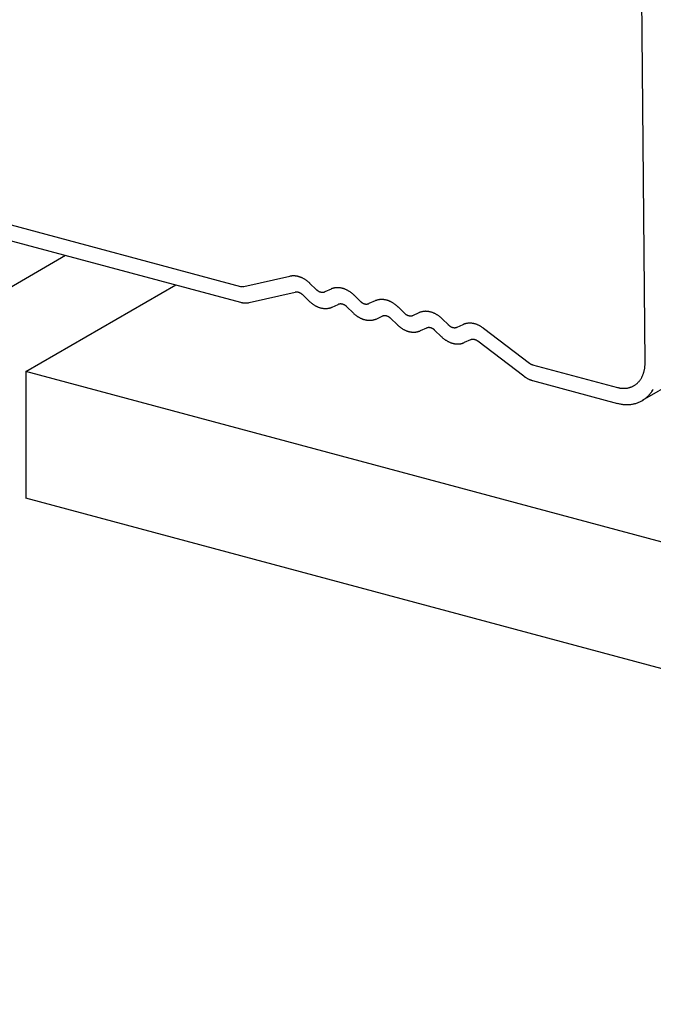
# Model space of a CAD drawing. Extents: x 5 to 415, y 6 to 292.
# Drawn here: x 238 to 239, y 196 to 197 of the extents above; entities that cross this region are included whole.
import ezdxf

# ---------------------------------------------------------------- set-up
doc = ezdxf.new("R2010")
doc.units = 0
doc.layers.add('_B-3_野縁', color=7, linetype='CONTINUOUS')
doc.layers.add('_B-D_パネル', color=7, linetype='CONTINUOUS')

msp = doc.modelspace()

# ---------------------------------------------------------------- linework, layer by layer
at = {"layer": '_B-3_野縁', "color": 2, "linetype": 'CONTINUOUS'}
for p, q in [((251.12231, 203.50906), (238.99408, 196.50683)), ((238.99699, 196.54294), (238.9926, 197.02549)), ((238.10286, 196.75189), (238.61403, 196.61492)), ((238.10287, 196.73689), (238.61403, 196.59992)), ((238.6171, 196.61482), (238.66061, 196.62451)), ((238.68558, 196.61208), (238.67969, 196.6178)), ((238.69963, 196.61245), (238.69375, 196.60989)), ((238.62222, 196.59965), (238.66573, 196.60935)), ((238.67878, 196.6011), (238.67288, 196.60683)), ((238.72141, 196.60663), (238.72731, 196.60089)), ((238.74136, 196.60127), (238.73548, 196.5987)), ((238.70056, 196.59527), (238.70644, 196.59784)), ((238.72051, 196.58991), (238.71461, 196.59565)), ((238.76314, 196.59545), (238.76904, 196.58971)), ((238.74228, 196.58409), (238.74817, 196.58665)), ((238.76224, 196.57873), (238.75632, 196.58448)), ((238.7772, 196.58752), (238.78309, 196.59009)), ((238.81078, 196.57852), (238.80488, 196.58425)), ((238.7899, 196.57547), (238.78401, 196.57291)), ((238.80395, 196.56756), (238.79805, 196.5733)), ((238.81893, 196.57634), (238.82482, 196.57891)), ((238.8439, 196.5754), (238.88741, 196.54239)), ((238.83163, 196.56429), (238.82574, 196.56173)), ((238.8823, 196.52996), (238.83878, 196.56298)), ((238.89048, 196.54085), (238.97092, 196.51929)), ((238.997, 196.54231), (238.997, 196.54231)), ((238.89048, 196.52585), (238.97092, 196.50429))]:
    msp.add_line(p, q, dxfattribs=at)
for centre, radius, start, end in [((238.66111, 196.62269), 0.0019, 98.96689, 105.36721), ((238.66396, 196.60948), 0.0154, 98.5659, 101.77328), ((238.66401, 196.60914), 0.01575, 95.40565, 98.56529), ((238.66405, 196.60873), 0.01616, 92.29919, 95.40515), ((238.66407, 196.60826), 0.01663, 89.25142, 92.29878), ((238.66406, 196.60774), 0.01715, 86.26616, 89.25111), ((238.66402, 196.60716), 0.01773, 83.34621, 86.26595), ((238.66395, 196.60654), 0.01836, 80.49333, 83.34608), ((238.66384, 196.60587), 0.01903, 77.70842, 80.49329), ((238.66368, 196.60517), 0.01975, 74.99153, 77.70845), ((238.66349, 196.60444), 0.02051, 72.34203, 74.99162), ((238.69598, 196.62425), 0.02718, 180, 180.00568), ((238.69682, 196.62425), 0.02802, 180.0053558349609, 180.0053647820503), ((238.66325, 196.60368), 0.0213, 69.75859, 72.34216), ((238.66296, 196.60291), 0.02212, 67.23944, 69.75877), ((238.66264, 196.60214), 0.02296, 64.78235, 67.23967), ((238.66227, 196.60136), 0.02382, 62.38474, 64.78261), ((238.66187, 196.60059), 0.02469, 60.04376, 62.38501), ((238.66143, 196.59983), 0.02556, 57.75639, 60.04405), ((238.66097, 196.5991), 0.02643, 55.51942, 57.7567), ((238.66049, 196.59839), 0.02729, 53.32956, 55.51973), ((238.65998, 196.59772), 0.02813, 51.18346, 53.32988), ((238.61595, 196.62208), 0.00741, 254.99153, 257.70845), ((238.61589, 196.62181), 0.00714, 257.70842, 260.49329), ((238.61585, 196.62156), 0.00688, 260.49333, 263.34608), ((238.61582, 196.62133), 0.00665, 263.34621, 266.26595), ((238.61581, 196.62111), 0.00643, 266.26616, 269.25111), ((238.61581, 196.62092), 0.00624, 269.25142, 272.29878), ((238.61581, 196.62074), 0.00606, 272.29919, 275.40515), ((238.61583, 196.62059), 0.00591, 275.40565, 278.56529), ((238.61585, 196.62046), 0.00577, 278.5659, 281.77328), ((238.61671, 196.61646), 0.00169, 280.81812, 283.51598), ((238.65948, 196.59709), 0.02894, 49.07774, 51.18378), ((238.65896, 196.5965), 0.02972, 47.009, 49.07806), ((238.65846, 196.59596), 0.03046, 45.80772, 47.00931), ((238.69354, 196.62027), 0.01142, 225.80772, 227.00931), ((238.69335, 196.62006), 0.01114, 227.009, 229.07806), ((238.69316, 196.61984), 0.01085, 229.07774, 231.18378), ((238.69297, 196.6196), 0.01055, 231.18346, 233.32988), ((238.69278, 196.61935), 0.01023, 233.32956, 235.51973), ((238.6926, 196.61909), 0.00991, 235.51942, 237.7567), ((238.69242, 196.61881), 0.00959, 237.75639, 240.04405), ((238.69226, 196.61853), 0.00926, 240.04376, 242.38501), ((238.70548, 196.59905), 0.01462, 111.61107, 113.57164), ((238.70552, 196.59896), 0.01472, 108.30482, 111.61018), ((238.70557, 196.5988), 0.01488, 105.02292, 108.30399), ((238.70563, 196.59859), 0.01511, 101.77397, 105.02214), ((238.70568, 196.5983), 0.0154, 98.5659, 101.77328), ((238.70574, 196.59796), 0.01575, 95.40565, 98.56529), ((238.70577, 196.59755), 0.01616, 92.29919, 95.40515), ((238.70579, 196.59708), 0.01663, 89.25142, 92.29878), ((238.70579, 196.59656), 0.01715, 86.26616, 89.25111), ((238.70575, 196.59598), 0.01773, 83.34621, 86.26595), ((238.70568, 196.59536), 0.01836, 80.49333, 83.34608), ((238.70556, 196.59469), 0.01903, 77.70842, 80.49329), ((238.70541, 196.59399), 0.01975, 74.99153, 77.70845), ((238.70522, 196.59326), 0.02051, 72.34203, 74.99162), ((238.68334, 196.61306), 0.02718, 0, 0.00568), ((238.73855, 196.61307), 0.02802, 180.00536, 180.00552), ((238.70498, 196.5925), 0.0213, 69.75859, 72.34216), ((238.70469, 196.59173), 0.02212, 67.23944, 69.75877), ((238.70437, 196.59096), 0.02296, 64.78235, 67.23967), ((238.704, 196.59018), 0.02382, 62.38474, 64.78261), ((238.7036, 196.58941), 0.02469, 60.04376, 62.38501), ((238.70316, 196.58865), 0.02556, 57.75639, 60.04405), ((238.66698, 196.60371), 0.00577, 98.5659, 101.77328), ((238.667, 196.60358), 0.00591, 95.40565, 98.56529), ((238.66702, 196.60343), 0.00606, 92.29919, 95.40515), ((238.66702, 196.60325), 0.00624, 89.25142, 92.29878), ((238.66702, 196.60306), 0.00643, 86.26616, 89.25111), ((238.66701, 196.60284), 0.00665, 83.34621, 86.26595), ((238.66698, 196.60261), 0.00688, 80.49333, 83.34608), ((238.66694, 196.60236), 0.00714, 77.70842, 80.49329), ((238.66688, 196.60209), 0.00741, 74.99153, 77.70845), ((238.66681, 196.60182), 0.00769, 72.34203, 74.99162), ((238.66672, 196.60154), 0.00799, 69.75859, 72.34216), ((238.66661, 196.60125), 0.0083, 67.23944, 69.75877), ((238.66649, 196.60096), 0.00861, 64.78235, 67.23967), ((238.66635, 196.60066), 0.00893, 62.38474, 64.78261), ((238.6662, 196.60038), 0.00926, 60.04376, 62.38501), ((238.66604, 196.60009), 0.00959, 57.75639, 60.04405), ((238.66586, 196.59982), 0.00991, 55.51942, 57.7567), ((238.66568, 196.59955), 0.01023, 53.32956, 55.51973), ((238.66549, 196.5993), 0.01055, 51.18346, 53.32988), ((238.6653, 196.59906), 0.01085, 49.07774, 51.18378), ((238.66511, 196.59884), 0.01114, 47.009, 49.07806), ((238.66492, 196.59864), 0.01142, 45.80887, 47.00931), ((238.69211, 196.61824), 0.00893, 242.38474, 244.78261), ((238.69197, 196.61795), 0.00861, 244.78235, 247.23967), ((238.69185, 196.61766), 0.0083, 247.23944, 249.75877), ((238.69174, 196.61737), 0.00799, 249.75859, 252.34216), ((238.69165, 196.61708), 0.00769, 252.34203, 254.99162), ((238.69158, 196.61681), 0.00741, 254.99153, 257.70845), ((238.69152, 196.61655), 0.00714, 257.70842, 260.49329), ((238.69148, 196.6163), 0.00688, 260.49333, 263.34608), ((238.69145, 196.61606), 0.00665, 263.34621, 266.26595), ((238.69144, 196.61585), 0.00643, 266.26616, 269.25111), ((238.69144, 196.61565), 0.00624, 269.25142, 272.29878), ((238.69144, 196.61548), 0.00606, 272.29919, 275.40515), ((238.69146, 196.61532), 0.00591, 275.40565, 278.56529), ((238.69148, 196.61519), 0.00577, 278.5659, 281.77328), ((238.6915, 196.61509), 0.00567, 281.77397, 285.02214), ((238.69152, 196.615), 0.00558, 285.02292, 288.30399), ((238.69154, 196.61495), 0.00552, 288.30482, 291.61018), ((238.69156, 196.61491), 0.00548, 291.61107, 293.57838), ((238.7027, 196.58792), 0.02643, 55.51942, 57.7567), ((238.70221, 196.58721), 0.02729, 53.32956, 55.51973), ((238.70171, 196.58654), 0.02813, 51.18346, 53.32988), ((238.7012, 196.58591), 0.02894, 49.07774, 51.18378), ((238.70069, 196.58532), 0.02972, 47.009, 49.07806), ((238.71188, 196.59706), 0.0135, 45.08883, 47.72948), ((238.74721, 196.58787), 0.01462, 111.61107, 113.57142), ((238.74724, 196.58778), 0.01472, 108.30482, 111.61018), ((238.74729, 196.58762), 0.01488, 105.02292, 108.30399), ((238.74735, 196.5874), 0.01511, 101.77397, 105.02214), ((238.74741, 196.58712), 0.0154, 98.5659, 101.77328), ((238.74746, 196.58678), 0.01575, 95.40565, 98.56529), ((238.7475, 196.58637), 0.01616, 92.29919, 95.40515), ((238.74752, 196.5859), 0.01663, 89.25142, 92.29878), ((238.74751, 196.58538), 0.01715, 86.26616, 89.25111), ((238.74748, 196.5848), 0.01773, 83.34621, 86.26595), ((238.7474, 196.58417), 0.01836, 80.49333, 83.34608), ((238.74729, 196.58351), 0.01903, 77.70842, 80.49329), ((238.74714, 196.58281), 0.01975, 74.99153, 77.70845), ((238.77944, 196.60189), 0.02718, 180, 180.00568), ((238.74694, 196.58208), 0.02051, 72.34203, 74.99162), ((238.72423, 196.60188), 0.02802, 0.00536, 0.00552), ((238.78028, 196.60189), 0.02802, 180.0053558349609, 180.0053647820503), ((238.7467, 196.58132), 0.0213, 69.75859, 72.34216), ((238.74642, 196.58055), 0.02212, 67.23944, 69.75877), ((238.61915, 196.619), 0.01975, 254.99153, 257.70845), ((238.61899, 196.6183), 0.01903, 257.70842, 260.49329), ((238.61888, 196.61763), 0.01836, 260.49333, 263.34608), ((238.61881, 196.61701), 0.01773, 263.34621, 266.26595), ((238.61877, 196.61643), 0.01715, 266.26616, 269.25111), ((238.61876, 196.61591), 0.01663, 269.25142, 272.29878), ((238.61878, 196.61544), 0.01616, 272.29919, 275.40515), ((238.61882, 196.61503), 0.01575, 275.40565, 278.56529), ((238.61887, 196.61468), 0.0154, 278.5659, 281.77328), ((238.61893, 196.6144), 0.01511, 281.77397, 282.56078), ((238.68432, 196.60647), 0.00772, 224.09809, 228.71978), ((238.6995, 196.62241), 0.02972, 227.009, 229.07806), ((238.69899, 196.62182), 0.02894, 229.07774, 231.18378), ((238.69848, 196.62118), 0.02813, 231.18346, 233.32988), ((238.69798, 196.62051), 0.02729, 233.32956, 235.51973), ((238.69749, 196.6198), 0.02643, 235.51942, 237.7567), ((238.69703, 196.61907), 0.02556, 237.75639, 240.04405), ((238.69659, 196.61831), 0.02469, 240.04376, 242.38501), ((238.69619, 196.61754), 0.02382, 242.38474, 244.78261), ((238.69582, 196.61677), 0.02296, 244.78235, 247.23967), ((238.6955, 196.61599), 0.02212, 247.23944, 249.75877), ((238.69521, 196.61522), 0.0213, 249.75859, 252.34216), ((238.69497, 196.61447), 0.02051, 252.34203, 254.99162), ((238.69478, 196.61373), 0.01975, 254.99153, 257.70845), ((238.69462, 196.61303), 0.01903, 257.70842, 260.49329), ((238.69451, 196.61237), 0.01836, 260.49333, 263.34608), ((238.69444, 196.61174), 0.01773, 263.34621, 266.26595), ((238.6944, 196.61117), 0.01715, 266.26616, 269.25111), ((238.6944, 196.61064), 0.01663, 269.25142, 272.29878), ((238.69441, 196.61017), 0.01616, 272.29919, 275.40515), ((238.69445, 196.60977), 0.01575, 275.40565, 278.56529), ((238.6945, 196.60942), 0.0154, 278.5659, 281.77328), ((238.69456, 196.60914), 0.01511, 281.77397, 285.02214), ((238.69462, 196.60892), 0.01488, 285.02292, 288.30399), ((238.69467, 196.60876), 0.01472, 288.30482, 291.61018), ((238.69471, 196.60867), 0.01462, 291.61107, 293.57164), ((238.70928, 196.59126), 0.00716, 111.83473, 113.3471), ((238.70865, 196.59278), 0.00552, 108.30482, 111.61018), ((238.70867, 196.59272), 0.00558, 105.02292, 108.30399), ((238.70869, 196.59264), 0.00567, 101.77397, 105.02214), ((238.70871, 196.59253), 0.00577, 98.5659, 101.77328), ((238.70873, 196.5924), 0.00591, 95.40565, 98.56529), ((238.70874, 196.59225), 0.00606, 92.29919, 95.40515), ((238.70875, 196.59207), 0.00624, 89.25142, 92.29878), ((238.70875, 196.59187), 0.00643, 86.26616, 89.25111), ((238.70873, 196.59166), 0.00665, 83.34621, 86.26595), ((238.70871, 196.59142), 0.00688, 80.49333, 83.34608), ((238.70867, 196.59117), 0.00714, 77.70842, 80.49329), ((238.70861, 196.59091), 0.00741, 74.99153, 77.70845), ((238.70853, 196.59064), 0.00769, 72.34203, 74.99162), ((238.70844, 196.59035), 0.00799, 69.75859, 72.34216), ((238.70834, 196.59007), 0.0083, 67.23944, 69.75877), ((238.70822, 196.58977), 0.00861, 64.78235, 67.23967), ((238.70808, 196.58948), 0.00893, 62.38474, 64.78261), ((238.70793, 196.58919), 0.00926, 60.04376, 62.38501), ((238.70776, 196.58891), 0.00959, 57.75639, 60.04405), ((238.70759, 196.58864), 0.00991, 55.51942, 57.7567), ((238.70741, 196.58837), 0.01023, 53.32956, 55.51973), ((238.70722, 196.58812), 0.01055, 51.18346, 53.32988), ((238.70703, 196.58788), 0.01085, 49.07774, 51.18378), ((238.70684, 196.58766), 0.01114, 47.009, 49.07806), ((238.71263, 196.59374), 0.00275, 43.97675, 48.84156), ((238.73527, 196.60908), 0.01142, 225.6205, 227.00931), ((238.73508, 196.60888), 0.01114, 227.009, 229.07806), ((238.73489, 196.60866), 0.01085, 229.07774, 231.18378), ((238.7347, 196.60842), 0.01055, 231.18346, 233.32988), ((238.73451, 196.60817), 0.01023, 233.32956, 235.51973), ((238.73433, 196.60791), 0.00991, 235.51942, 237.7567), ((238.73415, 196.60763), 0.00959, 237.75639, 240.04405), ((238.73399, 196.60735), 0.00926, 240.04376, 242.38501), ((238.73384, 196.60706), 0.00893, 242.38474, 244.78261), ((238.7337, 196.60677), 0.00861, 244.78235, 247.23967), ((238.73358, 196.60648), 0.0083, 247.23944, 249.75877), ((238.73347, 196.60619), 0.00799, 249.75859, 252.34216), ((238.73338, 196.6059), 0.00769, 252.34203, 254.99162), ((238.73331, 196.60563), 0.00741, 254.99153, 257.70845), ((238.73325, 196.60537), 0.00714, 257.70842, 260.49329), ((238.73321, 196.60512), 0.00688, 260.49333, 263.34608), ((238.73318, 196.60488), 0.00665, 263.34621, 266.26595), ((238.73317, 196.60467), 0.00643, 266.26616, 269.25111), ((238.73317, 196.60447), 0.00624, 269.25142, 272.29878), ((238.73317, 196.60429), 0.00606, 272.29919, 275.40515), ((238.73319, 196.60414), 0.00591, 275.40565, 278.56529), ((238.73321, 196.60401), 0.00577, 278.5659, 281.77328), ((238.73323, 196.60391), 0.00567, 281.77397, 285.02214), ((238.73325, 196.60382), 0.00558, 285.02292, 288.30399), ((238.73327, 196.60376), 0.00552, 288.30482, 291.61018), ((238.73328, 196.60373), 0.00548, 291.61107, 293.57142), ((238.74609, 196.57978), 0.02296, 64.78235, 67.23967), ((238.74573, 196.579), 0.02382, 62.38474, 64.78261), ((238.74533, 196.57823), 0.02469, 60.04376, 62.38501), ((238.74489, 196.57747), 0.02556, 57.75639, 60.04405), ((238.74443, 196.57674), 0.02643, 55.51942, 57.7567), ((238.74394, 196.57603), 0.02729, 53.32956, 55.51973), ((238.74344, 196.57536), 0.02813, 51.18346, 53.32988), ((238.74293, 196.57472), 0.02894, 49.07774, 51.18378), ((238.74242, 196.57414), 0.02972, 47.009, 49.07806), ((238.75749, 196.58997), 0.00786, 44.14189, 48.67642), ((238.71655, 196.58531), 0.00608, 43.47353, 49.34477), ((238.74122, 196.61122), 0.02972, 227.009, 229.07806), ((238.74071, 196.61064), 0.02894, 229.07774, 231.18378), ((238.7402, 196.61), 0.02813, 231.18346, 233.32988), ((238.7397, 196.60933), 0.02729, 233.32956, 235.51973), ((238.73922, 196.60862), 0.02643, 235.51942, 237.7567), ((238.73876, 196.60789), 0.02556, 237.75639, 240.04405), ((238.73832, 196.60713), 0.02469, 240.04376, 242.38501), ((238.73792, 196.60636), 0.02382, 242.38474, 244.78261), ((238.73755, 196.60558), 0.02296, 244.78235, 247.23967), ((238.73722, 196.60481), 0.02212, 247.23944, 249.75877), ((238.73694, 196.60404), 0.0213, 249.75859, 252.34216), ((238.7367, 196.60328), 0.02051, 252.34203, 254.99162), ((238.73651, 196.60255), 0.01975, 254.99153, 257.70845), ((238.73635, 196.60185), 0.01903, 257.70842, 260.49329), ((238.73624, 196.60119), 0.01836, 260.49333, 263.34608), ((238.73617, 196.60056), 0.01773, 263.34621, 266.26595), ((238.73613, 196.59998), 0.01715, 266.26616, 269.25111), ((238.73612, 196.59946), 0.01663, 269.25142, 272.29878), ((238.73614, 196.59899), 0.01616, 272.29919, 275.40515), ((238.73618, 196.59858), 0.01575, 275.40565, 278.56529), ((238.73623, 196.59824), 0.0154, 278.5659, 281.77328), ((238.73629, 196.59796), 0.01511, 281.77397, 285.02214), ((238.73635, 196.59774), 0.01488, 285.02292, 288.30399), ((238.7364, 196.59758), 0.01472, 288.30482, 291.61018), ((238.73644, 196.59749), 0.01462, 291.61107, 293.57164), ((238.74904, 196.58479), 0.00206, 109.95928, 115.22254), ((238.75038, 196.5816), 0.00552, 108.30482, 111.61018), ((238.75039, 196.58154), 0.00558, 105.02292, 108.30399), ((238.75042, 196.58145), 0.00567, 101.77397, 105.02214), ((238.75044, 196.58135), 0.00577, 98.5659, 101.77328), ((238.75046, 196.58122), 0.00591, 95.40565, 98.56529), ((238.75047, 196.58107), 0.00606, 92.29919, 95.40515), ((238.75048, 196.58089), 0.00624, 89.25142, 92.29878), ((238.75048, 196.58069), 0.00643, 86.26616, 89.25111), ((238.75046, 196.58048), 0.00665, 83.34621, 86.26595), ((238.75044, 196.58024), 0.00688, 80.49333, 83.34608), ((238.75039, 196.57999), 0.00714, 77.70842, 80.49329), ((238.75034, 196.57973), 0.00741, 74.99153, 77.70845), ((238.75026, 196.57946), 0.00769, 72.34203, 74.99162), ((238.75017, 196.57917), 0.00799, 69.75859, 72.34216), ((238.75007, 196.57889), 0.0083, 67.23944, 69.75877), ((238.74994, 196.57859), 0.00861, 64.78235, 67.23967), ((238.74981, 196.5783), 0.00893, 62.38474, 64.78261), ((238.74966, 196.57801), 0.00926, 60.04376, 62.38501), ((238.74949, 196.57773), 0.00959, 57.75639, 60.04405), ((238.74932, 196.57745), 0.00991, 55.51942, 57.7567), ((238.74914, 196.57719), 0.01023, 53.32956, 55.51973), ((238.74895, 196.57694), 0.01055, 51.18346, 53.32988), ((238.74876, 196.5767), 0.01085, 49.07774, 51.18378), ((238.74857, 196.57648), 0.01114, 47.009, 49.07806), ((238.75419, 196.5824), 0.00298, 44.25509, 48.40555), ((238.77699, 196.5979), 0.01142, 224.97385, 227.00931), ((238.77681, 196.5977), 0.01114, 227.009, 229.07806), ((238.77661, 196.59748), 0.01085, 229.07774, 231.18378), ((238.77642, 196.59724), 0.01055, 231.18346, 233.32988), ((238.77624, 196.59699), 0.01023, 233.32956, 235.51973), ((238.77605, 196.59672), 0.00991, 235.51942, 237.7567), ((238.77588, 196.59645), 0.00959, 237.75639, 240.04405), ((238.77572, 196.59617), 0.00926, 240.04376, 242.38501), ((238.77557, 196.59588), 0.00893, 242.38474, 244.78261), ((238.77543, 196.59559), 0.00861, 244.78235, 247.23967), ((238.77531, 196.59529), 0.0083, 247.23944, 249.75877), ((238.7752, 196.59501), 0.00799, 249.75859, 252.34216), ((238.77511, 196.59472), 0.00769, 252.34203, 254.99162), ((238.77504, 196.59445), 0.00741, 254.99153, 257.70845), ((238.77498, 196.59419), 0.00714, 257.70842, 260.49329), ((238.77494, 196.59394), 0.00688, 260.49333, 263.34608), ((238.77491, 196.5937), 0.00665, 263.34621, 266.26595), ((238.7749, 196.59349), 0.00643, 266.26616, 269.25111), ((238.77489, 196.59329), 0.00624, 269.25142, 272.29878), ((238.7749, 196.59311), 0.00606, 272.29919, 275.40515), ((238.77491, 196.59296), 0.00591, 275.40565, 278.56529), ((238.77493, 196.59283), 0.00577, 278.5659, 281.77328), ((238.77496, 196.59272), 0.00567, 281.77397, 285.02214), ((238.77498, 196.59264), 0.00558, 285.02292, 288.30399), ((238.775, 196.59258), 0.00552, 288.30482, 291.61018), ((238.77596, 196.59027), 0.00302, 290.79725, 294.38457), ((238.78894, 196.57669), 0.01462, 111.61107, 113.57164), ((238.78897, 196.5766), 0.01472, 108.30482, 111.61018), ((238.78902, 196.57644), 0.01488, 105.02292, 108.30399), ((238.78908, 196.57622), 0.01511, 101.77397, 105.02214), ((238.78914, 196.57594), 0.0154, 98.5659, 101.77328), ((238.78919, 196.57559), 0.01575, 95.40565, 98.56529), ((238.78923, 196.57519), 0.01616, 92.29919, 95.40515), ((238.78925, 196.57472), 0.01663, 89.25142, 92.29878), ((238.78924, 196.57419), 0.01715, 86.26616, 89.25111), ((238.7892, 196.57362), 0.01773, 83.34621, 86.26595), ((238.78913, 196.57299), 0.01836, 80.49333, 83.34608), ((238.78902, 196.57233), 0.01903, 77.70842, 80.49329), ((238.78887, 196.57163), 0.01975, 74.99153, 77.70845), ((238.82117, 196.59071), 0.02718, 180, 180.00568), ((238.78867, 196.57089), 0.02051, 72.34203, 74.99162), ((238.7668, 196.5907), 0.02718, 0, 0.00568), ((238.82201, 196.59071), 0.02802, 180.00536, 180.00552), ((238.76596, 196.5907), 0.02802, 0.00536, 0.00552), ((238.78843, 196.57014), 0.0213, 69.75859, 72.34216), ((238.78815, 196.56937), 0.02212, 67.23944, 69.75877), ((238.78782, 196.56859), 0.02296, 64.78235, 67.23967), ((238.78746, 196.56782), 0.02382, 62.38474, 64.78261), ((238.78705, 196.56705), 0.02469, 60.04376, 62.38501), ((238.78662, 196.56629), 0.02556, 57.75639, 60.04405), ((238.78615, 196.56556), 0.02643, 55.51942, 57.7567), ((238.78567, 196.56485), 0.02729, 53.32956, 55.51973), ((238.78517, 196.56418), 0.02813, 51.18346, 53.32988), ((238.78466, 196.56354), 0.02894, 49.07774, 51.18378), ((238.78415, 196.56295), 0.02972, 47.009, 49.07806), ((238.78365, 196.56241), 0.03046, 45.81149, 47.00931), ((238.77366, 196.59028), 0.01624, 225.31608, 227.50555), ((238.78295, 196.60004), 0.02972, 227.009, 229.07806), ((238.78244, 196.59945), 0.02894, 229.07774, 231.18378), ((238.78193, 196.59882), 0.02813, 231.18346, 233.32988), ((238.78143, 196.59815), 0.02729, 233.32956, 235.51973), ((238.78095, 196.59744), 0.02643, 235.51942, 237.7567), ((238.78048, 196.59671), 0.02556, 237.75639, 240.04405), ((238.78005, 196.59595), 0.02469, 240.04376, 242.38501), ((238.77964, 196.59518), 0.02382, 242.38474, 244.78261), ((238.77928, 196.5944), 0.02296, 244.78235, 247.23967), ((238.77895, 196.59363), 0.02212, 247.23944, 249.75877), ((238.79209, 196.57045), 0.00548, 111.61107, 113.57142), ((238.7921, 196.57041), 0.00552, 108.30482, 111.61018), ((238.79212, 196.57036), 0.00558, 105.02292, 108.30399), ((238.79214, 196.57027), 0.00567, 101.77397, 105.02214), ((238.79217, 196.57017), 0.00577, 98.5659, 101.77328), ((238.79219, 196.57004), 0.00591, 95.40565, 98.56529), ((238.7922, 196.56988), 0.00606, 92.29919, 95.40515), ((238.79221, 196.56971), 0.00624, 89.25142, 92.29878), ((238.7922, 196.56951), 0.00643, 86.26616, 89.25111), ((238.79219, 196.5693), 0.00665, 83.34621, 86.26595), ((238.79216, 196.56906), 0.00688, 80.49333, 83.34608), ((238.79212, 196.56881), 0.00714, 77.70842, 80.49329), ((238.79206, 196.56855), 0.00741, 74.99153, 77.70845), ((238.79199, 196.56828), 0.00769, 72.34203, 74.99162), ((238.7919, 196.56799), 0.00799, 69.75859, 72.34216), ((238.79179, 196.5677), 0.0083, 67.23944, 69.75877), ((238.79167, 196.56741), 0.00861, 64.78235, 67.23967), ((238.79154, 196.56712), 0.00893, 62.38474, 64.78261), ((238.79138, 196.56683), 0.00926, 60.04376, 62.38501), ((238.79122, 196.56655), 0.00959, 57.75639, 60.04405), ((238.79105, 196.56627), 0.00991, 55.51942, 57.7567), ((238.79086, 196.56601), 0.01023, 53.32956, 55.51973), ((238.79068, 196.56576), 0.01055, 51.18346, 53.32988), ((238.79049, 196.56552), 0.01085, 49.07774, 51.18378), ((238.79029, 196.5653), 0.01114, 47.009, 49.07806), ((238.79628, 196.5716), 0.00246, 43.80686, 48.85274), ((238.80785, 196.57529), 0.00436, 44.90945, 47.75015), ((238.81853, 196.58652), 0.01114, 227.009, 229.07806), ((238.81834, 196.5863), 0.01085, 229.07774, 231.18378), ((238.81815, 196.58606), 0.01055, 231.18346, 233.32988), ((238.81796, 196.58581), 0.01023, 233.32956, 235.51973), ((238.81778, 196.58554), 0.00991, 235.51942, 237.7567), ((238.81761, 196.58527), 0.00959, 237.75639, 240.04405), ((238.81744, 196.58498), 0.00926, 240.04376, 242.38501), ((238.81729, 196.5847), 0.00893, 242.38474, 244.78261), ((238.81716, 196.5844), 0.00861, 244.78235, 247.23967), ((238.81703, 196.58411), 0.0083, 247.23944, 249.75877), ((238.81693, 196.58382), 0.00799, 249.75859, 252.34216), ((238.81684, 196.58354), 0.00769, 252.34203, 254.99162), ((238.81676, 196.58327), 0.00741, 254.99153, 257.70845), ((238.81671, 196.583), 0.00714, 257.70842, 260.49329), ((238.81667, 196.58275), 0.00688, 260.49333, 263.34608), ((238.81664, 196.58252), 0.00665, 263.34621, 266.26595), ((238.81662, 196.5823), 0.00643, 266.26616, 269.25111), ((238.81662, 196.58211), 0.00624, 269.25142, 272.29878), ((238.81663, 196.58193), 0.00606, 272.29919, 275.40515), ((238.81664, 196.58178), 0.00591, 275.40565, 278.56529), ((238.81666, 196.58165), 0.00577, 278.5659, 281.77328), ((238.81668, 196.58154), 0.00567, 281.77397, 285.02214), ((238.81671, 196.58146), 0.00558, 285.02292, 288.30399), ((238.81673, 196.5814), 0.00552, 288.30482, 291.61018), ((238.81674, 196.58137), 0.00548, 291.61107, 293.57142), ((238.83066, 196.56551), 0.01462, 111.61107, 113.57142), ((238.8307, 196.56542), 0.01472, 108.30482, 111.61018), ((238.83075, 196.56526), 0.01488, 105.02292, 108.30399), ((238.83081, 196.56504), 0.01511, 101.77397, 105.02214), ((238.83087, 196.56476), 0.0154, 98.5659, 101.77328), ((238.83092, 196.56441), 0.01575, 95.40565, 98.56529), ((238.83096, 196.56401), 0.01616, 92.29919, 95.40515), ((238.83098, 196.56354), 0.01663, 89.25142, 92.29878), ((238.83097, 196.56301), 0.01715, 86.26616, 89.25111), ((238.83093, 196.56244), 0.01773, 83.34621, 86.26595), ((238.83086, 196.56181), 0.01836, 80.49333, 83.34608), ((238.83075, 196.56115), 0.01903, 77.70842, 80.49329), ((238.8306, 196.56044), 0.01975, 74.99153, 77.70845), ((238.8304, 196.55971), 0.02051, 72.34203, 74.99162), ((238.80853, 196.57952), 0.02718, 0, 0.00568), ((238.80769, 196.57952), 0.02802, 0.0053558349609375, 0.0053647820520775), ((238.83016, 196.55896), 0.0213, 69.75859, 72.34216), ((238.82988, 196.55819), 0.02212, 67.23944, 69.75877), ((238.82955, 196.55741), 0.02296, 64.78235, 67.23967), ((238.82918, 196.55664), 0.02382, 62.38474, 64.78261), ((238.82878, 196.55587), 0.02469, 60.04376, 62.38501), ((238.82835, 196.55511), 0.02556, 57.75639, 60.04405), ((238.82788, 196.55437), 0.02643, 55.51942, 57.7567), ((238.8274, 196.55367), 0.02729, 53.32956, 55.51973), ((238.8269, 196.553), 0.02813, 52.81223, 53.32988), ((238.77867, 196.59286), 0.0213, 249.75859, 252.34216), ((238.77843, 196.5921), 0.02051, 252.34203, 254.99162), ((238.77823, 196.59137), 0.01975, 254.99153, 257.70845), ((238.77808, 196.59067), 0.01903, 257.70842, 260.49329), ((238.77797, 196.59), 0.01836, 260.49333, 263.34608), ((238.7779, 196.58938), 0.01773, 263.34621, 266.26595), ((238.77786, 196.5888), 0.01715, 266.26616, 269.25111), ((238.77785, 196.58828), 0.01663, 269.25142, 272.29878), ((238.77787, 196.58781), 0.01616, 272.29919, 275.40515), ((238.77791, 196.5874), 0.01575, 275.40565, 278.56529), ((238.77796, 196.58706), 0.0154, 278.5659, 281.77328), ((238.77802, 196.58677), 0.01511, 281.77397, 285.02214), ((238.77808, 196.58656), 0.01488, 285.02292, 288.30399), ((238.77813, 196.5864), 0.01472, 288.30482, 291.61018), ((238.77817, 196.58631), 0.01462, 291.61107, 293.57142), ((238.82518, 196.5894), 0.03046, 225.81149, 227.00931), ((238.82468, 196.58886), 0.02972, 227.009, 229.07806), ((238.82417, 196.58827), 0.02894, 229.07774, 231.18378), ((238.82366, 196.58764), 0.02813, 231.18346, 233.32988), ((238.82316, 196.58697), 0.02729, 233.32956, 235.51973), ((238.82267, 196.58626), 0.02643, 235.51942, 237.7567), ((238.82221, 196.58553), 0.02556, 237.75639, 240.04405), ((238.83382, 196.55927), 0.00548, 111.61107, 113.57142), ((238.83383, 196.55923), 0.00552, 108.30482, 111.61018), ((238.83385, 196.55917), 0.00558, 105.02292, 108.30399), ((238.83387, 196.55909), 0.00567, 101.77397, 105.02214), ((238.83389, 196.55899), 0.00577, 98.5659, 101.77328), ((238.83391, 196.55886), 0.00591, 95.40565, 98.56529), ((238.83393, 196.5587), 0.00606, 92.29919, 95.40515), ((238.83394, 196.55853), 0.00624, 89.25142, 92.29878), ((238.83393, 196.55833), 0.00643, 86.26616, 89.25111), ((238.83392, 196.55812), 0.00665, 83.34621, 86.26595), ((238.83389, 196.55788), 0.00688, 80.49333, 83.34608), ((238.83385, 196.55763), 0.00714, 77.70842, 80.49329), ((238.83379, 196.55737), 0.00741, 74.99153, 77.70845), ((238.83372, 196.55709), 0.00769, 72.34203, 74.99162), ((238.83363, 196.55681), 0.00799, 69.75859, 72.34216), ((238.83352, 196.55652), 0.0083, 67.23944, 69.75877), ((238.8334, 196.55623), 0.00861, 64.78235, 67.23967), ((238.83326, 196.55594), 0.00893, 62.38474, 64.78261), ((238.83311, 196.55565), 0.00926, 60.04376, 62.38501), ((238.82178, 196.58477), 0.02469, 240.04376, 242.38501), ((238.82137, 196.584), 0.02382, 242.38474, 244.78261), ((238.82101, 196.58322), 0.02296, 244.78235, 247.23967), ((238.82068, 196.58245), 0.02212, 247.23944, 249.75877), ((238.8204, 196.58168), 0.0213, 249.75859, 252.34216), ((238.82016, 196.58092), 0.02051, 252.34203, 254.99162), ((238.81996, 196.58019), 0.01975, 254.99153, 257.70845), ((238.78682, 196.56111), 0.02802, 0.00536, 0.00552), ((238.84203, 196.56112), 0.02718, 180.00552, 180.00568), ((238.81981, 196.57949), 0.01903, 257.70842, 260.49329), ((238.8197, 196.57882), 0.01836, 260.49333, 263.34608), ((238.81962, 196.5782), 0.01773, 263.34621, 266.26595), ((238.81959, 196.57762), 0.01715, 266.26616, 269.25111), ((238.81958, 196.5771), 0.01663, 269.25142, 272.29878), ((238.8196, 196.57663), 0.01616, 272.29919, 275.40515), ((238.81964, 196.57622), 0.01575, 275.40565, 278.56529), ((238.81969, 196.57588), 0.0154, 278.5659, 281.77328), ((238.81975, 196.57559), 0.01511, 281.77397, 285.02214), ((238.81981, 196.57537), 0.01488, 285.02292, 288.30399), ((238.81986, 196.57522), 0.01472, 288.30482, 291.61018), ((238.81989, 196.57513), 0.01462, 291.61107, 293.57142), ((238.83295, 196.55537), 0.00959, 57.75639, 60.04405), ((238.83277, 196.55509), 0.00991, 55.51942, 57.7567), ((238.83259, 196.55483), 0.01023, 53.32956, 55.51973), ((238.83241, 196.55458), 0.01055, 52.72042, 53.32988), ((238.89378, 196.5508), 0.01055, 232.72038, 233.32988), ((238.8936, 196.55054), 0.01023, 233.32956, 235.51973), ((238.89341, 196.55028), 0.00991, 235.51942, 237.7567), ((238.89324, 196.55), 0.00959, 237.75639, 240.04405), ((238.89308, 196.54972), 0.00926, 240.04376, 242.38501), ((238.89293, 196.54943), 0.00893, 242.38474, 244.78261), ((238.89279, 196.54914), 0.00861, 244.78235, 247.23967), ((238.89267, 196.54885), 0.0083, 247.23944, 249.75877), ((238.89256, 196.54856), 0.00799, 249.75859, 252.34216), ((238.89247, 196.54828), 0.00769, 252.34203, 254.99162), ((238.8924, 196.548), 0.00741, 254.99153, 255), ((238.96838, 196.54167), 0.02857, 346.05537, 348.52031), ((238.96733, 196.54188), 0.02964, 348.52007, 350.92522), ((238.96626, 196.54205), 0.03073, 350.92494, 353.2731), ((238.96517, 196.54218), 0.03182, 353.27281, 355.56702), ((238.96409, 196.54226), 0.0329, 355.56671, 357.8101), ((238.96302, 196.5423), 0.03398, 357.8098, 0.00568), ((238.96197, 196.5423), 0.03503, 0.00536, 1.03786), ((238.89929, 196.55238), 0.02813, 232.72042, 233.32988), ((238.89879, 196.5517), 0.02729, 233.32956, 235.51973), ((238.89831, 196.551), 0.02643, 235.51942, 237.7567), ((238.89784, 196.55026), 0.02556, 237.75639, 240.04405), ((238.89741, 196.54951), 0.02469, 240.04376, 242.38501), ((238.897, 196.54873), 0.02382, 242.38474, 244.78261), ((238.89664, 196.54796), 0.02296, 244.78235, 247.23967), ((238.89631, 196.54718), 0.02212, 247.23944, 249.75877), ((238.97501, 196.53892), 0.02135, 323.97774, 326.97066), ((238.97441, 196.53931), 0.02207, 326.97089, 329.89891), ((238.97374, 196.5397), 0.02285, 329.89905, 332.76024), ((238.97299, 196.54008), 0.02368, 332.76028, 335.55367), ((238.97218, 196.54045), 0.02457, 335.55365, 338.27904), ((238.97131, 196.5408), 0.02552, 338.27895, 340.93692), ((238.97038, 196.54112), 0.0265, 340.93678, 343.52852), ((238.9694, 196.54141), 0.02752, 343.52834, 346.05559), ((238.89603, 196.54641), 0.0213, 249.75859, 252.34216), ((238.89579, 196.54566), 0.02051, 252.34203, 254.99162), ((238.89559, 196.54493), 0.01975, 254.99153, 255), ((238.97731, 196.54314), 0.02469, 254.99153, 257.70845), ((238.97712, 196.54226), 0.02379, 257.70842, 260.49329), ((238.97698, 196.54143), 0.02295, 260.49333, 263.34608), ((238.97689, 196.54065), 0.02216, 263.34621, 266.26595), ((238.97684, 196.53993), 0.02144, 266.26616, 269.25111), ((238.97683, 196.53928), 0.02079, 269.25142, 272.29878), ((238.97686, 196.53869), 0.0202, 272.29919, 275.40515), ((238.9769, 196.53818), 0.01969, 275.40565, 278.56529), ((238.97697, 196.53775), 0.01925, 278.5659, 281.77328), ((238.97704, 196.53739), 0.01889, 281.77397, 285.02214), ((238.97712, 196.53712), 0.0186, 285.02292, 288.30399), ((238.97718, 196.53693), 0.0184, 288.30482, 291.61018), ((238.97722, 196.53681), 0.01827, 291.61107, 294.93149), ((238.97724, 196.53677), 0.01823, 294.9324, 298.25829), ((238.97723, 196.5368), 0.01826, 298.2592, 301.58084), ((238.97717, 196.5369), 0.01838, 301.58173, 304.88948), ((238.97705, 196.53706), 0.01857, 304.89032, 308.17493), ((238.97689, 196.53727), 0.01885, 308.1757, 311.42844), ((238.97665, 196.53754), 0.0192, 311.42914, 314.64201), ((238.97635, 196.53784), 0.01963, 314.64264, 317.80859), ((238.97598, 196.53818), 0.02013, 317.80911, 320.92207), ((238.97553, 196.53854), 0.02071, 320.9225, 323.97742), ((238.97616, 196.53432), 0.0331, 326.97089, 329.89891), ((238.98029, 196.5307), 0.02757, 301.58173, 304.88948), ((238.98012, 196.53094), 0.02786, 304.89032, 308.17493), ((238.97987, 196.53126), 0.02827, 308.1757, 311.42844), ((238.97952, 196.53166), 0.0288, 311.42914, 314.64201), ((238.97907, 196.53211), 0.02944, 314.64264, 317.80859), ((238.97851, 196.53262), 0.0302, 317.80911, 320.92207), ((238.97784, 196.53316), 0.03106, 320.9225, 323.97742), ((238.97705, 196.53374), 0.03203, 323.97774, 326.97066), ((238.98051, 196.54007), 0.03703, 254.99153, 257.70845), ((238.98022, 196.53875), 0.03569, 257.70842, 260.49329), ((238.98001, 196.5375), 0.03442, 260.49333, 263.34608), ((238.97987, 196.53633), 0.03324, 263.34621, 266.26595), ((238.9798, 196.53525), 0.03216, 266.26616, 269.25111), ((238.97979, 196.53427), 0.03118, 269.25142, 272.29878), ((238.97983, 196.53339), 0.0303, 272.29919, 275.40515), ((238.9799, 196.53262), 0.02953, 275.40565, 278.56529), ((238.97999, 196.53198), 0.02887, 278.5659, 281.77328), ((238.9801, 196.53144), 0.02833, 281.77397, 285.02214), ((238.98021, 196.53103), 0.02791, 285.02292, 288.30399), ((238.98031, 196.53074), 0.0276, 288.30482, 291.61018), ((238.98038, 196.53057), 0.02741, 291.61107, 294.93149), ((238.98041, 196.53051), 0.02734, 294.9324, 298.25829), ((238.98038, 196.53055), 0.0274, 298.2592, 301.58084)]:
    msp.add_arc(centre, radius, start, end, dxfattribs=at)
at = {"layer": '_B-D_パネル', "color": 4, "linetype": 'CONTINUOUS'}
for p, q in [((238.30629, 196.56238), (238.44825, 196.64434)), ((238.41061, 196.53443), (238.55257, 196.61639))]:
    msp.add_line(p, q, dxfattribs=at)
at = {"layer": '_B-D_パネル', "color": 7, "linetype": 'CONTINUOUS'}
for p, q in [((238.30629, 196.56238), (238.44825, 196.64434)), ((238.41061, 196.53443), (238.55257, 196.61639)), ((262.03908, 190.2032), (238.41061, 196.53443)), ((238.41061, 196.53443), (238.41061, 196.41443)), ((262.03908, 190.0832), (238.41061, 196.41443))]:
    msp.add_line(p, q, dxfattribs=at)

doc.saveas('drawing.dxf')
